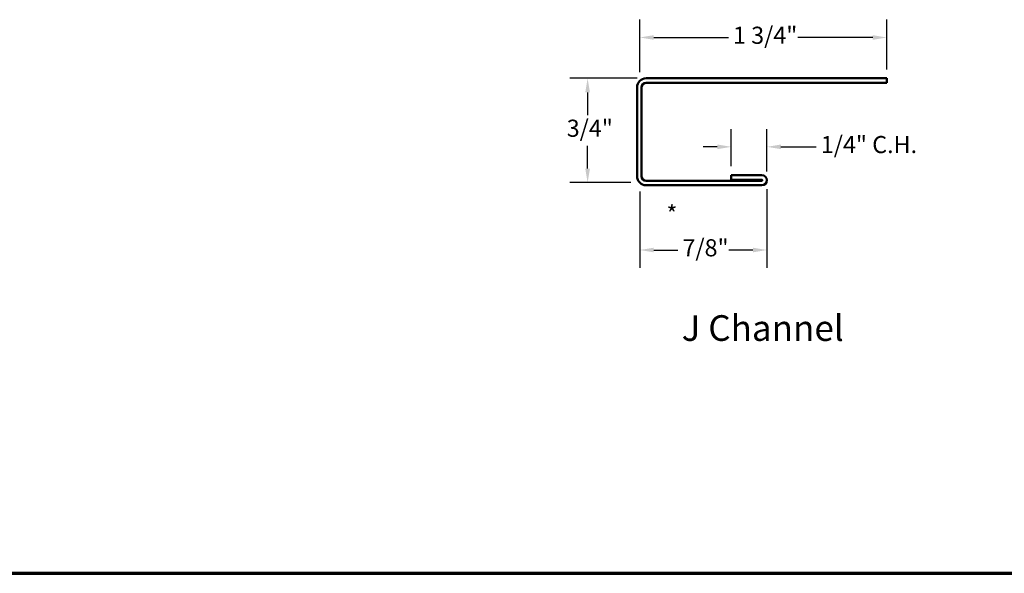
# Model space of a CAD drawing. Units: inches. Extents: x -18.7 to 47.3, y 0.6 to 48.4.
# Drawn here: x 5.8 to 19.6, y 0.6 to 8.4 of the extents above; entities that cross this region are included whole.
import ezdxf

# ---------------------------------------------------------------- set-up
doc = ezdxf.new("R2010")
doc.units = ezdxf.units.IN
doc.header["$LTSCALE"] = 2
doc.header["$MEASUREMENT"] = 0
for name, color, linetype, lineweight in [('Border (ANSI)', 7, 'Continuous', 70), ('Dimension (ANSI)', 7, 'Continuous', 25), ('Symbol (ANSI)', 7, 'Continuous', 25), ('Visible (ANSI)', 7, 'Continuous', 50)]:
    doc.layers.add(name, color=color, linetype=linetype, lineweight=lineweight)
doc.styles.add('Label Text (ANSI)', font='tahoma.ttf')
doc.styles.add('Note Text (ANSI)', font='tahoma.ttf')
doc.dimstyles.new('Architectural (ANSI)', dxfattribs={"dimscale": 2, "dimtxt": 0.12, "dimasz": 0.098425, "dimexe": 0.125, "dimexo": 0.0625, "dimgap": 0.031496, "dimtad": 0, "dimtih": 1, "dimtoh": 1, "dimdec": 4, "dimrnd": 1e-08, "dimzin": 3, "dimdsep": 46, "dimlunit": 4, "dimtxsty": 'Note Text (ANSI)', "dimcen": 0.09, "dimdle": 0.393701, "dimclrd": 256, "dimclre": 256, "dimclrt": 256, "dimadec": 0, "dimazin": 3, "dimtfac": 1, "dimtofl": 0, "dimtmove": 0, "dimatfit": 3, "dimfxl": 1, "dimfrac": 2, "dimtolj": 1, "dimtzin": 12, "dimlwd": -1, "dimlwe": -1, "dimarcsym": 0})

# ---------------------------------------------------------------- blocks, each defined once
blk = doc.blocks.new('Borders ATAS A Border')
at = {"layer": 'Border (ANSI)'}
blk.add_line((0.3, 0.3), (16.7, 0.3), dxfattribs=at)
blk = doc.blocks.new('*D8')
at = {"layer": 'Defpoints', "color": 0, "transparency": 16777216}
for p in [(17.953, 8.116), (14.491, 7.506), (17.953, 7.543)]:
    blk.add_point(p, dxfattribs=at)
at = {"layer": 'Dimension (ANSI)', "transparency": 16777216}
for p, q in [((14.491, 7.631), (14.491, 8.366)), ((17.953, 7.668), (17.953, 8.366)), ((14.688, 8.116), (15.735, 8.116)), ((17.757, 8.116), (16.709, 8.116))]:
    blk.add_line(p, q, dxfattribs=at)
for points in [[(14.688, 8.148), (14.688, 8.083), (14.491, 8.116)], [(17.757, 8.148), (17.757, 8.083), (17.953, 8.116)]]:
    blk.add_solid(points, dxfattribs=at)
at = {"layer": 'Dimension (ANSI)', "transparency": 16777216, "insert": (15.798, 8.267), "char_height": 0.24, "attachment_point": 1, "style": 'Note Text (ANSI)'}
blk.add_mtext('\\A1;1 3/4"', dxfattribs=at)
blk = doc.blocks.new('*D9')
at = {"layer": 'Defpoints', "color": 0, "transparency": 16777216}
for p in [(14.581, 7.543), (13.761, 6.08), (14.491, 6.08)]:
    blk.add_point(p, dxfattribs=at)
at = {"layer": 'Dimension (ANSI)', "transparency": 16777216}
for p, q in [((14.456, 7.543), (13.511, 7.543)), ((13.761, 7.346), (13.761, 7.026)), ((13.761, 6.277), (13.761, 6.597)), ((14.366, 6.08), (13.511, 6.08))]:
    blk.add_line(p, q, dxfattribs=at)
for points in [[(13.728, 7.346), (13.794, 7.346), (13.761, 7.543)], [(13.728, 6.277), (13.794, 6.277), (13.761, 6.08)]]:
    blk.add_solid(points, dxfattribs=at)
at = {"layer": 'Dimension (ANSI)', "transparency": 16777216, "insert": (13.468, 6.963), "char_height": 0.24, "attachment_point": 1, "style": 'Note Text (ANSI)'}
blk.add_mtext('\\A1;3/4"', dxfattribs=at)
blk = doc.blocks.new('*D10')
at = {"layer": 'Defpoints', "color": 0, "transparency": 16777216}
for p in [(14.491, 6.08), (16.274, 6.113), (16.274, 5.135)]:
    blk.add_point(p, dxfattribs=at)
at = {"layer": 'Dimension (ANSI)', "transparency": 16777216}
for p, q in [((14.491, 5.955), (14.491, 4.885)), ((16.274, 5.988), (16.274, 4.885)), ((14.688, 5.135), (15.027, 5.135)), ((16.077, 5.135), (15.738, 5.135))]:
    blk.add_line(p, q, dxfattribs=at)
for points in [[(14.688, 5.167), (14.688, 5.102), (14.491, 5.135)], [(16.077, 5.167), (16.077, 5.102), (16.274, 5.135)]]:
    blk.add_solid(points, dxfattribs=at)
at = {"layer": 'Dimension (ANSI)', "transparency": 16777216, "insert": (15.09, 5.286), "char_height": 0.24, "attachment_point": 1, "style": 'Note Text (ANSI)'}
blk.add_mtext('\\A1;7/8"', dxfattribs=at)
blk = doc.blocks.new('*D11')
at = {"layer": 'Defpoints', "color": 0, "transparency": 16777216}
for p in [(16.274, 6.582), (15.774, 6.184), (16.274, 6.113)]:
    blk.add_point(p, dxfattribs=at)
at = {"layer": 'Dimension (ANSI)', "transparency": 16777216}
for p, q in [((15.774, 6.309), (15.774, 6.832)), ((16.274, 6.238), (16.274, 6.832)), ((15.577, 6.582), (15.38, 6.582)), ((16.471, 6.582), (16.966, 6.582))]:
    blk.add_line(p, q, dxfattribs=at)
for points in [[(15.577, 6.615), (15.577, 6.549), (15.774, 6.582)], [(16.471, 6.615), (16.471, 6.549), (16.274, 6.582)]]:
    blk.add_solid(points, dxfattribs=at)
at = {"layer": 'Dimension (ANSI)', "transparency": 16777216, "insert": (17.029, 6.734), "char_height": 0.24, "attachment_point": 1, "style": 'Note Text (ANSI)'}
blk.add_mtext('\\A1;1/4"{ C.H.}', dxfattribs=at)

msp = doc.modelspace()

# ---------------------------------------------------------------- linework, layer by layer
at = {"layer": 'Visible (ANSI)', "color": 1, "true_color": 0xff0000}
for p, q in [((17.95338, 7.54301), (14.58138, 7.54301)), ((17.95338, 7.47901), (14.58138, 7.47901)), ((17.95338, 7.47901), (17.95338, 7.54301)), ((14.45338, 7.41501), (14.45338, 6.17101)), ((14.51738, 7.41501), (14.51738, 6.17101)), ((14.58138, 6.10701), (16.20338, 6.10701)), ((16.20338, 6.18381), (15.77378, 6.18381)), ((15.77378, 6.11981), (15.77378, 6.18381)), ((16.20338, 6.11981), (15.77378, 6.11981)), ((14.58138, 6.04301), (16.20338, 6.04301))]:
    msp.add_line(p, q, dxfattribs=at)
for centre, radius, start, end in [((14.58138, 7.41501), 0.128, 90, 180), ((14.58138, 7.41501), 0.064, 90, 180), ((14.58138, 6.17101), 0.128, 180, 270), ((14.58138, 6.17101), 0.064, 180, 270), ((16.20338, 6.11341), 0.0704, 270, 90), ((16.20338, 6.11341), 0.0064, 270, 90)]:
    msp.add_arc(centre, radius, start, end, dxfattribs=at)

# ---------------------------------------------------------------- block references
at = {"xscale": 2, "yscale": 2, "zscale": 2}
msp.add_blockref('Borders ATAS A Border', (0, 0), dxfattribs=at)

# ---------------------------------------------------------------- texts
at = {"layer": 'Symbol (ANSI)'}
for s, insert, char_height, attachment_point, style in [('{*}', (14.86586, 5.758), 0.24, 1, 'Note Text (ANSI)'), ('J Channel', (15.07904, 3.74777), 0.36, 7, 'Label Text (ANSI)')]:
    msp.add_mtext(s, dxfattribs=dict(at, insert=insert, char_height=char_height, attachment_point=attachment_point, style=style))

# ---------------------------------------------------------------- dimensions: what is measured, and where the dimension line sits
at = {"layer": 'Dimension (ANSI)'}
for base, p1, p2, angle, override, picture, middle in [((17.95338, 8.11559), (14.49087, 7.50552), (17.95338, 7.54301), 180, {"dimtih": 0, "dimtoh": 0, "dimdec": 4, "dimlfac": 0.5, "dimtp": 0, "dimtm": 0, "dimtdec": 2, "dimatfit": 1}, '*D8', (16.22212, 8.11559)), ((13.76093, 6.0805), (14.58138, 7.54301), (14.49087, 6.0805), 90, {"dimdec": 4, "dimlfac": 0.5, "dimtp": 0, "dimtm": 0, "dimtdec": 2, "dimatfit": 1}, '*D9', (13.76093, 6.81175)), ((16.27378, 5.13454), (14.49087, 6.0805), (16.27378, 6.11341), 180, {"dimtih": 0, "dimtoh": 0, "dimdec": 4, "dimlfac": 0.5, "dimtp": 0, "dimtm": 0, "dimtdec": 2, "dimatfit": 1}, '*D10', (15.38232, 5.13454))]:
    dim = msp.add_linear_dim(base=base, p1=p1, p2=p2, angle=angle, dimstyle='Architectural (ANSI)', override=override, dxfattribs=at)
    dim.commit()
    dim.dimension.update_dxf_attribs({"geometry": picture, "text_midpoint": middle, "dimtype": 160})
dim = msp.add_linear_dim(base=(16.27378, 6.5821), p1=(15.77378, 6.18381), p2=(16.27378, 6.11341), angle=180, text='<>{ C.H.}', dimstyle='Architectural (ANSI)', override={"dimtih": 0, "dimtoh": 0, "dimdec": 4, "dimlfac": 0.5, "dimtp": 0, "dimtm": 0, "dimtdec": 2, "dimatfit": 1}, dxfattribs=at)
dim.commit()
dim.dimension.update_dxf_attribs({"geometry": '*D11', "text_midpoint": (17.66682, 6.5821), "dimtype": 160})

doc.saveas('drawing.dxf')
